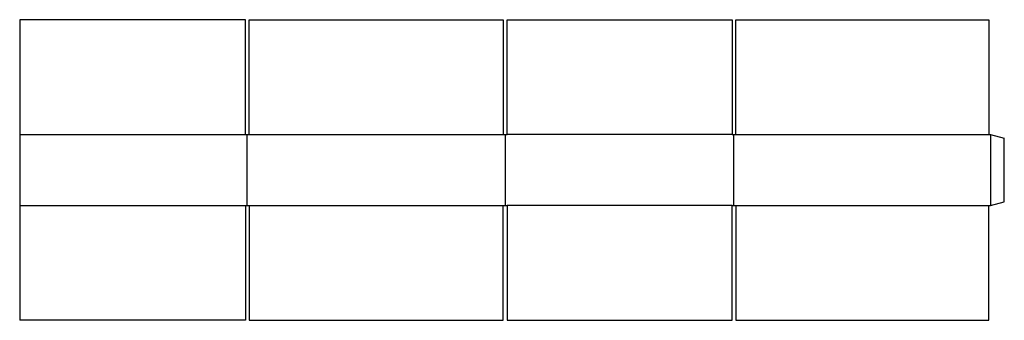
# Model space of a CAD drawing. Extents: x 0 to 99, y 0 to 30.2.
import ezdxf

# ---------------------------------------------------------------- set-up
doc = ezdxf.new("R2010")
doc.units = 0
doc.header["$MEASUREMENT"] = 0
doc.layers.add('CREASE', color=7, linetype='CONTINUOUS')
doc.layers.add('THRU-CUT', color=7, linetype='CONTINUOUS')

msp = doc.modelspace()

# ---------------------------------------------------------------- linework, layer by layer
at = {"layer": 'CREASE', "color": 3}
for p, q in [((0, 18.688), (22.688, 18.688)), ((22.875, 11.562), (22.875, 18.688)), ((23.062, 18.688), (48.625, 18.688)), ((48.812, 18.688), (48.812, 11.562)), ((71.625, 18.688), (49, 18.688)), ((71.812, 11.562), (71.812, 18.688)), ((72, 18.688), (97.438, 18.688)), ((97.625, 18.688), (97.625, 11.562)), ((0, 11.562), (22.688, 11.562)), ((23.062, 11.562), (48.625, 11.562)), ((71.625, 11.562), (49, 11.562)), ((72, 11.562), (97.438, 11.562))]:
    msp.add_line(p, q, dxfattribs=at)
at = {"layer": 'THRU-CUT', "color": 5}
for p, q in [((0, 30.25), (0, 0)), ((22.688, 30.25), (0, 30.25)), ((22.688, 18.688), (22.688, 30.25)), ((23.062, 18.688), (23.062, 30.25)), ((23.062, 30.25), (48.625, 30.25)), ((48.625, 30.25), (48.625, 18.688)), ((49, 18.688), (49, 30.25)), ((49, 30.25), (71.625, 30.25)), ((71.625, 30.25), (71.625, 18.688)), ((72, 18.688), (72, 30.25)), ((72, 30.25), (97.438, 30.25)), ((97.438, 30.25), (97.438, 18.688)), ((22.688, 18.688), (23.062, 18.688)), ((48.625, 18.688), (49, 18.688)), ((71.625, 18.688), (72, 18.688)), ((97.438, 18.688), (97.625, 18.688)), ((97.625, 18.688), (99, 18.319)), ((99, 11.931), (99, 18.319)), ((97.625, 11.562), (99, 11.931)), ((22.688, 11.562), (23.062, 11.562)), ((22.688, 11.562), (22.688, 0)), ((23.062, 11.562), (23.062, 0)), ((48.625, 11.562), (49, 11.562)), ((48.625, 0), (48.625, 11.562)), ((49, 11.562), (49, 0)), ((71.625, 11.562), (72, 11.562)), ((71.625, 0), (71.625, 11.562)), ((72, 11.562), (72, 0)), ((97.438, 0), (97.438, 11.562)), ((97.438, 11.562), (97.625, 11.562)), ((22.688, 0), (0, 0)), ((23.062, 0), (48.625, 0)), ((49, 0), (71.625, 0)), ((72, 0), (97.438, 0))]:
    msp.add_line(p, q, dxfattribs=at)

doc.saveas('drawing.dxf')
